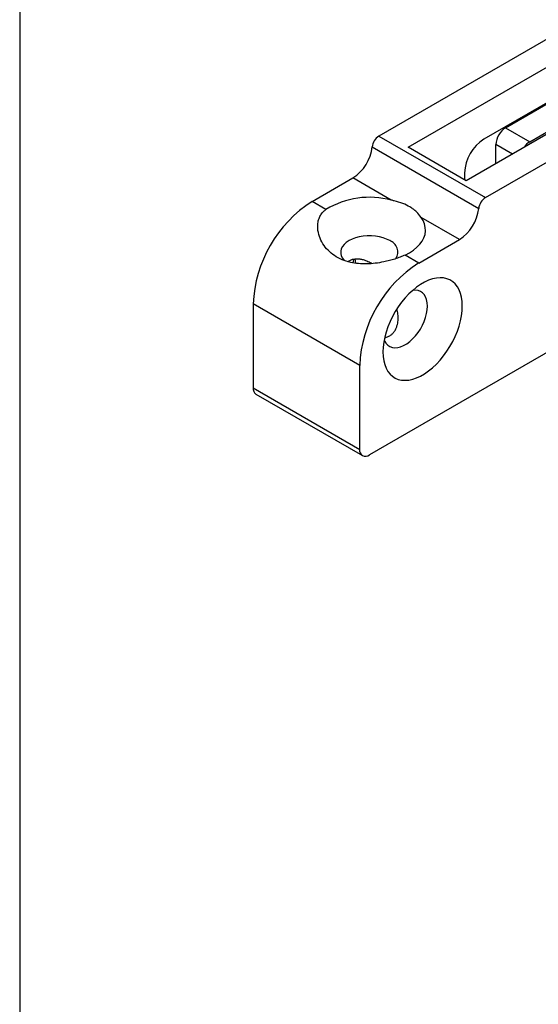
# Model space of a CAD drawing. Units: millimetres. Extents: x 43 to 2068, y 50 to 1352.
# Drawn here: x 43 to 81, y 175 to 247 of the extents above; entities that cross this region are included whole.
import ezdxf

# ---------------------------------------------------------------- set-up
doc = ezdxf.new("R2010")
doc.units = ezdxf.units.MM
doc.header["$LTSCALE"] = 5
doc.linetypes.add('SLD-Solid', pattern=[0])
doc.layers.add('DIM', color=7, linetype='SLD-Solid')

msp = doc.modelspace()

# ---------------------------------------------------------------- linework, layer by layer
at = {"color": 7, "linetype": 'SLD-Solid', "lineweight": 25}
for p, q in [((77.309, 233.8), (226.532, 319.944)), ((235.005, 310.955), (68.835, 215.027)), ((140.96, 272.586), (75.906, 235.031)), ((116.991, 265.688), (69.53, 238.29)), ((71.664, 237.48), (112.028, 260.782)), ((111.27, 257.732), (77.197, 238.062)), ((78.785, 238.896), (111.283, 257.657)), ((80.553, 237.876), (112.452, 256.291)), ((78.785, 238.896), (80.553, 237.876)), ((69.53, 238.29), (77.309, 233.8)), ((69.039, 237.498), (76.817, 233.007)), ((75.906, 235.031), (71.664, 237.48)), ((78.078, 236.285), (78.078, 237.672)), ((64.663, 233.52), (67.633, 235.235)), ((70.434, 233.618), (67.633, 235.235)), ((75.783, 235.612), (75.783, 235.102)), ((65.667, 232.941), (64.663, 233.52)), ((75.411, 230.744), (72.611, 232.361)), ((72.441, 229.03), (75.411, 230.744)), ((72.441, 229.03), (71.438, 229.61)), ((68.128, 221.559), (60.35, 226.049)), ((60.35, 226.049), (60.35, 219.925)), ((68.128, 215.435), (68.128, 221.559)), ((60.35, 219.925), (68.128, 215.435)), ((60.557, 219.467), (68.335, 214.977))]:
    msp.add_line(p, q, dxfattribs=at)
at = {"color": 1, "linetype": 'SLD-Solid', "lineweight": 25}
msp.add_line((79.279, 236.978), (78.078, 237.672), dxfattribs=at)
at = {"color": 7, "linetype": 'SLD-Solid', "lineweight": 25, "flags": 128}
for points in [[(71.438, 229.61), (71.761, 229.78), (72.051, 229.97), (72.304, 230.177), (72.518, 230.398), (72.689, 230.631), (72.816, 230.873), (72.898, 231.121), (72.934, 231.374), (72.922, 231.627), (72.864, 231.877), (72.76, 232.123), (72.611, 232.361)], [(70.32, 230.663), (70.094, 230.776), (69.842, 230.869), (69.569, 230.941), (69.282, 230.99), (68.985, 231.015), (68.685, 231.015), (68.389, 230.99), (68.101, 230.941), (67.829, 230.869), (67.577, 230.776), (67.35, 230.663), (67.154, 230.532), (66.992, 230.386), (66.868, 230.229), (66.783, 230.063), (66.741, 229.892), (66.741, 229.719), (66.783, 229.548), (66.868, 229.382), (66.992, 229.224), (66.997, 229.219)], [(67.648, 229.05), (67.712, 229.297), (67.718, 229.32)], [(67.842, 229.026), (67.83, 229.154), (67.797, 229.332)], [(69.825, 222.539), (69.84, 222.209), (69.884, 221.899), (69.958, 221.613), (70.06, 221.354), (70.189, 221.124), (70.345, 220.926), (70.525, 220.762), (70.727, 220.633), (70.95, 220.541), (71.191, 220.486), (71.448, 220.47), (71.717, 220.492), (71.998, 220.552), (72.285, 220.65), (72.577, 220.784), (72.871, 220.954), (73.163, 221.157), (73.451, 221.391), (73.731, 221.654), (74.001, 221.944), (74.258, 222.257), (74.499, 222.589), (74.722, 222.939), (74.924, 223.302), (75.104, 223.674), (75.259, 224.051), (75.388, 224.43), (75.49, 224.807), (75.564, 225.178), (75.609, 225.539), (75.623, 225.886), (75.609, 226.216), (75.564, 226.526), (75.49, 226.812), (75.388, 227.071), (75.259, 227.3), (75.104, 227.499), (74.924, 227.663), (74.722, 227.792), (74.499, 227.884), (74.258, 227.939), (74.001, 227.955), (73.731, 227.933), (73.451, 227.873), (73.163, 227.775), (72.871, 227.641), (72.577, 227.471), (72.285, 227.268), (71.998, 227.034), (71.717, 226.771), (71.448, 226.481), (71.191, 226.168), (70.95, 225.835), (70.727, 225.486), (70.525, 225.123), (70.345, 224.751), (70.189, 224.374), (70.06, 223.995), (69.958, 223.618), (69.884, 223.247), (69.84, 222.886), (69.825, 222.539)], [(73.078, 225.886), (73.063, 226.133), (73.018, 226.358), (72.943, 226.557), (72.841, 226.725), (72.713, 226.861), (72.562, 226.961), (72.389, 227.023), (72.2, 227.047), (71.996, 227.031), (71.994, 227.031)], [(69.918, 223.435), (69.96, 223.338), (70.062, 223.169), (70.19, 223.034), (70.341, 222.934), (70.514, 222.871), (70.703, 222.848), (70.907, 222.863), (71.121, 222.917), (71.34, 223.009), (71.562, 223.138), (71.782, 223.299), (71.996, 223.492), (72.2, 223.712), (72.389, 223.954), (72.562, 224.215), (72.713, 224.49), (72.841, 224.774), (72.943, 225.06), (73.018, 225.345), (73.063, 225.622), (73.078, 225.886)]]:
    msp.add_lwpolyline(points, dxfattribs=at)
at = {"color": 7, "linetype": 'SLD-Solid', "lineweight": 25}
for centre, radius, start, end in [((79.613, 237.602), 1.537, 122.60548, 177.39452), ((70.122, 237.374), 1.09, 122.83854, 173.47558), ((78.831, 235.485), 3.051, 122.38686, 177.61314), ((81.288, 236.687), 1.398, 121.74333, 145.98784), ((65.963, 237.84), 3.095, 302.66612, 353.648), ((69.679, 225.644), 9.338, 122.48902, 177.51098), ((68.853, 227.63), 6.193, 75.21422, 120.95849), ((77.9, 232.884), 1.09, 122.83854, 173.47558), ((73.741, 233.35), 3.095, 302.66612, 353.648), ((70.02, 229.82), 0.894, 328.10438, 70.40638), ((77.457, 221.154), 9.338, 122.48902, 177.51098), ((60.826, 219.865), 0.48, 172.74417, 235.94365), ((68.559, 215.365), 0.437, 170.78596, 309.20329)]:
    msp.add_arc(centre, radius, start, end, dxfattribs=at)
for points, knots in [([(72.611, 232.361), (72.505, 232.495), (72.346, 232.697), (72.056, 232.949), (71.739, 233.168), (71.279, 233.384), (70.8, 233.527), (70.508, 233.6), (70.434, 233.618)], [0, 0, 0, 0, 0.235886, 0.357723, 0.479518, 0.697342, 0.92298, 1, 1, 1, 1]), ([(71.438, 229.61), (71.323, 229.558), (71.094, 229.456), (70.706, 229.319), (70.302, 229.201), (69.819, 229.089), (69.262, 229), (68.642, 228.955), (68.04, 228.974), (67.43, 229.067), (66.833, 229.255), (66.273, 229.554), (65.801, 229.951), (65.427, 230.426), (65.169, 230.962), (65.056, 231.47), (65.061, 231.915), (65.139, 232.262), (65.286, 232.558), (65.46, 232.78), (65.606, 232.894), (65.667, 232.941)], [0, 0, 0, 0, 0.038376, 0.076781, 0.114902, 0.153054, 0.210468, 0.267949, 0.32663, 0.385321, 0.454645, 0.523962, 0.593348, 0.66274, 0.73274, 0.802666, 0.849882, 0.897041, 0.934987, 0.972899, 1, 1, 1, 1]), ([(67.27, 229.137), (67.331, 229.177), (67.453, 229.256), (67.666, 229.319), (67.892, 229.347), (68.131, 229.334), (68.414, 229.276), (68.724, 229.167), (68.943, 229.045), (69.047, 228.988)], [0, 0, 0, 0, 0.126316, 0.249393, 0.375831, 0.5038, 0.634434, 0.828007, 1, 1, 1, 1]), ([(69.966, 223.595), (69.969, 223.596), (70.054, 223.602), (70.213, 223.662), (70.418, 223.775), (70.586, 223.931), (70.717, 224.111), (70.819, 224.32), (70.901, 224.588), (70.943, 224.919), (70.932, 225.298), (70.877, 225.548), (70.85, 225.668)], [0, 0, 0, 0, 0.003049, 0.10361, 0.207865, 0.297606, 0.389797, 0.483104, 0.578355, 0.719498, 0.864669, 1, 1, 1, 1])]:
    msp.add_open_spline(points, degree=3, knots=knots, dxfattribs=at)
at = {"layer": 'DIM', "color": 7}
msp.add_line((43.305, 1351.543), (43.305, 49.793), dxfattribs=at)

doc.saveas('drawing.dxf')
